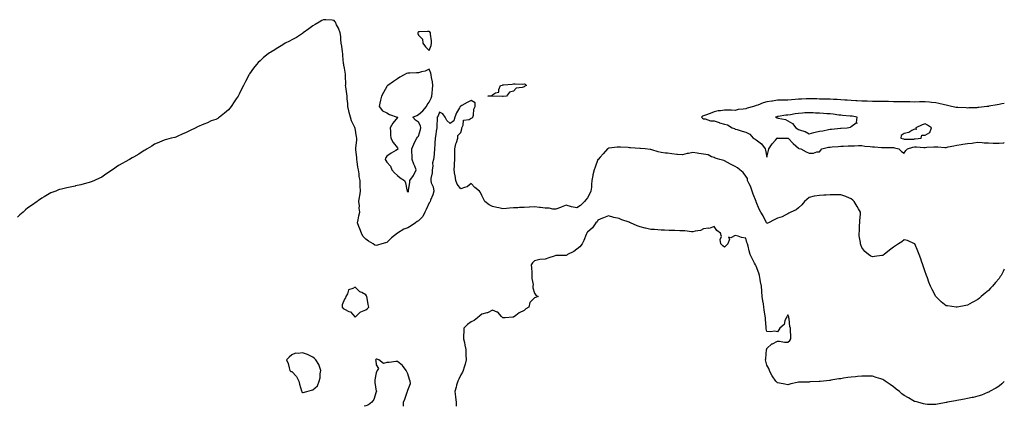
# Model space of a CAD drawing. Units: inches. Extents: x 920963 to 923603, y 7237178 to 7239818.
# Drawn here: x 922670 to 923603, y 7237178 to 7237544 of the extents above; entities that cross this region are included whole.
import ezdxf

# ---------------------------------------------------------------- set-up
doc = ezdxf.new("R2010")
doc.units = ezdxf.units.IN
doc.header["$MEASUREMENT"] = 0
doc.layers.add('Contour_92097237', color=7, linetype='Continuous', true_color=0x26af9a)

msp = doc.modelspace()

# ---------------------------------------------------------------- linework, layer by layer
at = {"layer": 'Contour_92097237'}
for points in [[(923603, 7237308.05, 3265), (923602.63, 7237307.34, 3265), (923601.79, 7237305.66, 3265), (923599.9, 7237301.92, 3265), (923599.14, 7237300.83, 3265), (923598.05, 7237299.21, 3265), (923594.55, 7237295.42, 3265), (923591.79, 7237291.92, 3265), (923589.98, 7237289.99, 3265), (923588.05, 7237287.67, 3265), (923584.73, 7237285.24, 3265), (923581.05, 7237281.92, 3265), (923579.41, 7237280.56, 3265), (923578.05, 7237279.22, 3265), (923573.17, 7237276.8, 3265), (923572.55, 7237276.42, 3265), (923568.05, 7237273.79, 3265), (923566.4, 7237273.57, 3265), (923558.36, 7237271.92, 3265), (923558.1, 7237271.87, 3265), (923558.05, 7237271.85, 3265), (923557.99, 7237271.86, 3265), (923557.54, 7237271.92, 3265), (923549.18, 7237273.05, 3265), (923548.05, 7237273.28, 3265), (923543.19, 7237277.07, 3265), (923538.13, 7237281.92, 3265), (923538.09, 7237281.96, 3265), (923538.05, 7237282.01, 3265), (923534.66, 7237288.52, 3265), (923533.22, 7237291.92, 3265), (923531.65, 7237295.52, 3265), (923530.16, 7237299.81, 3265), (923529.35, 7237301.92, 3265), (923528.98, 7237302.85, 3265), (923528.05, 7237305.46, 3265), (923526.34, 7237310.21, 3265), (923525.78, 7237311.92, 3265), (923524.59, 7237315.39, 3265), (923523.8, 7237317.67, 3265), (923522.3, 7237321.92, 3265), (923521.15, 7237325.02, 3265), (923518.12, 7237331.85, 3265), (923518.09, 7237331.92, 3265), (923518.08, 7237331.95, 3265), (923518.05, 7237332.03, 3265), (923517.89, 7237332.08, 3265), (923511.15, 7237335.02, 3265), (923508.05, 7237335.62, 3265), (923506.08, 7237333.89, 3265), (923502.92, 7237331.92, 3265), (923499.98, 7237330, 3265), (923498.05, 7237328.9, 3265), (923494.14, 7237325.83, 3265), (923489.17, 7237321.92, 3265), (923488.58, 7237321.38, 3265), (923488.05, 7237320.96, 3265), (923486.93, 7237320.8, 3265), (923480.14, 7237319.82, 3265), (923478.05, 7237319.53, 3265), (923476.47, 7237320.35, 3265), (923474.27, 7237321.92, 3265), (923470.83, 7237324.69, 3265), (923468.05, 7237328.53, 3265), (923466.98, 7237330.85, 3265), (923466.77, 7237331.92, 3265), (923466.78, 7237333.19, 3265), (923465.58, 7237339.45, 3265), (923465.6, 7237341.92, 3265), (923465.98, 7237343.99, 3265), (923465.71, 7237349.58, 3265), (923465.99, 7237351.92, 3265), (923466.11, 7237353.86, 3265), (923466.64, 7237360.5, 3265), (923466.73, 7237361.92, 3265), (923464.81, 7237365.16, 3265), (923463.5, 7237367.37, 3265), (923460.83, 7237371.92, 3265), (923459.46, 7237373.33, 3265), (923458.05, 7237374.49, 3265), (923453.42, 7237376.55, 3265), (923452.93, 7237376.8, 3265), (923448.05, 7237378.47, 3265), (923444.44, 7237378.31, 3265), (923441.52, 7237378.45, 3265), (923438.05, 7237378.27, 3265), (923434.11, 7237377.98, 3265), (923431.89, 7237378.08, 3265), (923428.05, 7237377.73, 3265), (923423.13, 7237377, 3265), (923422.97, 7237377, 3265), (923418.05, 7237375.84, 3265), (923416.03, 7237373.94, 3265), (923413.63, 7237371.92, 3265), (923411.24, 7237368.73, 3265), (923408.05, 7237366.02, 3265), (923405.72, 7237364.24, 3265), (923400.81, 7237361.92, 3265), (923399.01, 7237360.95, 3265), (923398.05, 7237360.4, 3265), (923395.32, 7237359.19, 3265), (923392.43, 7237357.54, 3265), (923388.05, 7237356.33, 3265), (923385.14, 7237354.83, 3265), (923379.49, 7237351.92, 3265), (923378.55, 7237351.42, 3265), (923378.05, 7237351.31, 3265), (923377.83, 7237351.7, 3265), (923377.73, 7237351.92, 3265), (923377.37, 7237352.6, 3265), (923374.56, 7237358.43, 3265), (923372.33, 7237361.92, 3265), (923370.9, 7237364.76, 3265), (923368.05, 7237371.83, 3265), (923368.01, 7237371.92, 3265), (923367.98, 7237372, 3265), (923365.15, 7237379.03, 3265), (923364.06, 7237381.92, 3265), (923362.55, 7237386.42, 3265), (923361.33, 7237388.64, 3265), (923359.82, 7237391.92, 3265), (923359.87, 7237393.74, 3265), (923358.05, 7237396.15, 3265), (923355.72, 7237399.59, 3265), (923352.62, 7237401.92, 3265), (923350.15, 7237404.02, 3265), (923348.05, 7237405.18, 3265), (923343.62, 7237407.5, 3265), (923340.89, 7237409.08, 3265), (923338.05, 7237410.69, 3265), (923337.16, 7237411.03, 3265), (923333.41, 7237411.92, 3265), (923329.18, 7237413.05, 3265), (923328.05, 7237413.67, 3265), (923325.49, 7237414.48, 3265), (923322.47, 7237416.34, 3265), (923318.05, 7237416.89, 3265), (923313.62, 7237417.5, 3265), (923312.09, 7237417.88, 3265), (923308.05, 7237418.56, 3265), (923303.77, 7237417.64, 3265), (923302.53, 7237417.44, 3265), (923298.05, 7237416.33, 3265), (923293.26, 7237416.71, 3265), (923292.78, 7237416.65, 3265), (923288.05, 7237417.26, 3265), (923284.04, 7237417.91, 3265), (923282.09, 7237417.88, 3265), (923278.05, 7237418.36, 3265), (923275.18, 7237419.05, 3265), (923268.99, 7237420.97, 3265), (923268.05, 7237421.23, 3265), (923267.37, 7237421.24, 3265), (923262.75, 7237421.92, 3265), (923258.37, 7237422.24, 3265), (923258.05, 7237422.3, 3265), (923257.6, 7237422.37, 3265), (923249.01, 7237422.88, 3265), (923248.05, 7237423.04, 3265), (923246.79, 7237423.18, 3265), (923239.54, 7237423.41, 3265), (923238.05, 7237423.6, 3265), (923236.38, 7237423.6, 3265), (923228.62, 7237422.49, 3265), (923228.05, 7237422.49, 3265), (923227.69, 7237422.28, 3265), (923226.98, 7237421.92, 3265), (923222.91, 7237417.06, 3265), (923220.13, 7237414, 3265), (923218.25, 7237411.92, 3265), (923218.13, 7237411.84, 3265), (923218.05, 7237411.8, 3265), (923215.36, 7237404.61, 3265), (923214.57, 7237401.92, 3265), (923213.34, 7237397.2, 3265), (923213.16, 7237396.81, 3265), (923212.41, 7237391.92, 3265), (923211.96, 7237388.01, 3265), (923211.85, 7237385.72, 3265), (923211.46, 7237381.92, 3265), (923210.38, 7237379.59, 3265), (923208.05, 7237375.48, 3265), (923206.47, 7237373.5, 3265), (923205.2, 7237371.92, 3265), (923201.67, 7237368.3, 3265), (923198.05, 7237366.17, 3265), (923193.05, 7237366.92, 3265), (923188.05, 7237368.48, 3265), (923183.28, 7237366.7, 3265), (923182.51, 7237366.38, 3265), (923178.05, 7237364.65, 3265), (923175.21, 7237364.76, 3265), (923171.76, 7237365.62, 3265), (923168.05, 7237365.72, 3265), (923163.64, 7237366.33, 3265), (923162.57, 7237366.43, 3265), (923158.05, 7237367.13, 3265), (923153.26, 7237366.71, 3265), (923152.83, 7237366.71, 3265), (923148.05, 7237366.32, 3265), (923143.62, 7237366.35, 3265), (923142.29, 7237366.16, 3265), (923138.05, 7237366.19, 3265), (923134.19, 7237365.78, 3265), (923131.55, 7237365.42, 3265), (923128.05, 7237365.02, 3265), (923124.08, 7237365.89, 3265), (923122.36, 7237366.23, 3265), (923118.05, 7237367.24, 3265), (923114.86, 7237368.73, 3265), (923110.82, 7237371.92, 3265), (923109.94, 7237373.81, 3265), (923108.05, 7237377.81, 3265), (923106.69, 7237380.56, 3265), (923105.91, 7237381.92, 3265), (923101.49, 7237385.36, 3265), (923098.05, 7237389.03, 3265), (923094.19, 7237385.78, 3265), (923091.55, 7237385.42, 3265), (923088.05, 7237384.1, 3265), (923084.57, 7237388.44, 3265), (923083.53, 7237391.92, 3265), (923082.66, 7237396.53, 3265), (923082.62, 7237397.35, 3265), (923081.94, 7237401.92, 3265), (923082.13, 7237406, 3265), (923082.18, 7237407.79, 3265), (923082.38, 7237411.92, 3265), (923082.44, 7237416.3, 3265), (923082.37, 7237417.6, 3265), (923082.43, 7237421.92, 3265), (923083.4, 7237426.58, 3265), (923084.08, 7237427.95, 3265), (923085.42, 7237431.92, 3265), (923085.27, 7237434.69, 3265), (923088.05, 7237437.48, 3265), (923089.22, 7237440.76, 3265), (923089.18, 7237441.92, 3265), (923090.37, 7237444.23, 3265), (923090.79, 7237449.19, 3265), (923095.97, 7237449.84, 3265), (923098.05, 7237450.97, 3265), (923098.81, 7237451.16, 3265), (923099.51, 7237451.92, 3265), (923100.04, 7237453.9, 3265), (923100.58, 7237459.38, 3265), (923101.65, 7237461.92, 3265), (923101.66, 7237465.53, 3265), (923098.05, 7237467.87, 3265), (923094.11, 7237465.86, 3265), (923088.99, 7237462.86, 3265), (923088.05, 7237462.33, 3265), (923087.79, 7237462.18, 3265), (923087.58, 7237461.92, 3265), (923087.01, 7237460.88, 3265), (923083.95, 7237456.02, 3265), (923082.42, 7237451.92, 3265), (923081.43, 7237448.54, 3265), (923078.05, 7237446.02, 3265), (923074.8, 7237448.67, 3265), (923073.24, 7237451.92, 3265), (923071.18, 7237455.05, 3265), (923068.05, 7237456.74, 3265), (923066.84, 7237453.13, 3265), (923065.71, 7237451.92, 3265), (923065.74, 7237449.61, 3265), (923065.43, 7237444.54, 3265), (923065.46, 7237441.92, 3265), (923064.9, 7237438.77, 3265), (923064.43, 7237435.54, 3265), (923063.72, 7237431.92, 3265), (923063.47, 7237427.35, 3265), (923063.67, 7237426.3, 3265), (923063.28, 7237421.92, 3265), (923062.9, 7237417.07, 3265), (923062.82, 7237416.69, 3265), (923062.32, 7237411.92, 3265), (923061.4, 7237408.57, 3265), (923061.57, 7237405.45, 3265), (923061, 7237401.92, 3265), (923060.92, 7237399.06, 3265), (923059.81, 7237393.68, 3265), (923059.73, 7237391.92, 3265), (923060.22, 7237389.74, 3265), (923062.09, 7237385.96, 3265), (923062.54, 7237381.92, 3265), (923061.67, 7237378.3, 3265), (923059.51, 7237373.38, 3265), (923059.02, 7237371.92, 3265), (923058.66, 7237371.31, 3265), (923058.05, 7237370.81, 3265), (923055.45, 7237364.52, 3265), (923054.21, 7237361.92, 3265), (923052.24, 7237357.73, 3265), (923048.05, 7237353.66, 3265), (923046.72, 7237353.25, 3265), (923045.23, 7237351.92, 3265), (923041.05, 7237348.92, 3265), (923038.05, 7237347.02, 3265), (923034.02, 7237345.95, 3265), (923028.07, 7237341.94, 3265), (923028.04, 7237341.92, 3265), (923022.39, 7237337.57, 3265), (923018.05, 7237333.29, 3265), (923016.94, 7237333.03, 3265), (923013.46, 7237331.92, 3265), (923009.28, 7237330.69, 3265), (923008.05, 7237330.25, 3265), (923006.76, 7237330.63, 3265), (923005.04, 7237331.92, 3265), (923000.74, 7237334.61, 3265), (922998.05, 7237336.3, 3265), (922995.3, 7237339.17, 3265), (922994, 7237341.92, 3265), (922992.4, 7237346.27, 3265), (922991.55, 7237348.41, 3265), (922990.2, 7237351.92, 3265), (922990.81, 7237354.68, 3265), (922991.63, 7237358.35, 3265), (922992.43, 7237361.92, 3265), (922991.81, 7237365.68, 3265), (922992.07, 7237367.9, 3265), (922991.67, 7237371.92, 3265), (922992.23, 7237376.1, 3265), (922992.45, 7237377.53, 3265), (922993, 7237381.92, 3265), (922992.9, 7237386.77, 3265), (922992.9, 7237387.08, 3265), (922992.79, 7237391.92, 3265), (922991.99, 7237395.86, 3265), (922991.74, 7237398.23, 3265), (922991.1, 7237401.92, 3265), (922990.63, 7237404.5, 3265), (922989.89, 7237410.08, 3265), (922989.57, 7237411.92, 3265), (922989.5, 7237413.37, 3265), (922988.81, 7237421.16, 3265), (922988.77, 7237421.92, 3265), (922988.83, 7237422.7, 3265), (922989.57, 7237430.4, 3265), (922989.68, 7237431.92, 3265), (922989.47, 7237433.34, 3265), (922988.05, 7237441.37, 3265), (922987.89, 7237441.76, 3265), (922987.84, 7237441.92, 3265), (922987.7, 7237442.27, 3265), (922984.61, 7237448.48, 3265), (922983.56, 7237451.92, 3265), (922982.37, 7237456.24, 3265), (922982.04, 7237457.93, 3265), (922981.08, 7237461.92, 3265), (922981.07, 7237464.94, 3265), (922980.52, 7237469.46, 3265), (922980.51, 7237471.92, 3265), (922980.28, 7237474.15, 3265), (922979.15, 7237480.83, 3265), (922979.02, 7237481.92, 3265), (922979.13, 7237483, 3265), (922978.87, 7237491.11, 3265), (922978.97, 7237491.92, 3265), (922978.84, 7237492.71, 3265), (922978.05, 7237498.38, 3265), (922977.43, 7237501.3, 3265), (922977.29, 7237501.92, 3265), (922977.17, 7237502.8, 3265), (922976.54, 7237510.41, 3265), (922976.3, 7237511.92, 3265), (922975.98, 7237513.99, 3265), (922975.37, 7237519.23, 3265), (922974.91, 7237521.92, 3265), (922974.43, 7237525.54, 3265), (922974.4, 7237528.28, 3265), (922973.8, 7237531.92, 3265), (922972.28, 7237536.15, 3265), (922970.51, 7237539.47, 3265), (922969.35, 7237541.92, 3265), (922968.84, 7237542.71, 3265), (922968.05, 7237543.64, 3265), (922966.27, 7237543.7, 3265), (922960.39, 7237544.25, 3265), (922958.05, 7237544.29, 3265), (922956.59, 7237543.38, 3265), (922953.95, 7237541.92, 3265), (922950.3, 7237539.67, 3265), (922948.05, 7237538.59, 3265), (922944.27, 7237535.7, 3265), (922938.87, 7237531.92, 3265), (922938.43, 7237531.54, 3265), (922938.05, 7237531.24, 3265), (922936.16, 7237530.03, 3265), (922932.39, 7237527.57, 3265), (922928.05, 7237525.08, 3265), (922925.89, 7237524.09, 3265), (922921.65, 7237521.92, 3265), (922919.47, 7237520.49, 3265), (922918.05, 7237519.56, 3265), (922913.33, 7237516.64, 3265), (922911.94, 7237515.81, 3265), (922908.05, 7237513.5, 3265), (922907.06, 7237512.91, 3265), (922905.66, 7237511.92, 3265), (922901.37, 7237508.6, 3265), (922898.05, 7237505.47, 3265), (922896.29, 7237503.68, 3265), (922894.74, 7237501.92, 3265), (922891.73, 7237498.25, 3265), (922888.05, 7237492.99, 3265), (922887.64, 7237492.33, 3265), (922887.41, 7237491.92, 3265), (922886.69, 7237490.55, 3265), (922884.14, 7237485.83, 3265), (922882.24, 7237481.92, 3265), (922880.82, 7237479.16, 3265), (922878.05, 7237473.65, 3265), (922877.45, 7237472.53, 3265), (922877.14, 7237471.92, 3265), (922875.45, 7237469.32, 3265), (922873.56, 7237466.4, 3265), (922870.66, 7237461.92, 3265), (922869.46, 7237460.5, 3265), (922868.05, 7237458.86, 3265), (922864.23, 7237455.74, 3265), (922859.65, 7237451.92, 3265), (922858.72, 7237451.25, 3265), (922858.05, 7237450.71, 3265), (922856, 7237449.87, 3265), (922851.66, 7237448.31, 3265), (922848.05, 7237446.51, 3265), (922844.65, 7237445.32, 3265), (922838.76, 7237442.63, 3265), (922838.05, 7237442.34, 3265), (922837.75, 7237442.22, 3265), (922837.16, 7237441.92, 3265), (922830.98, 7237438.99, 3265), (922828.05, 7237437.47, 3265), (922824.19, 7237435.79, 3265), (922820.16, 7237434.04, 3265), (922818.05, 7237433.08, 3265), (922817.16, 7237432.81, 3265), (922813.65, 7237431.92, 3265), (922809.22, 7237430.76, 3265), (922808.05, 7237430.46, 3265), (922805.55, 7237429.42, 3265), (922802.06, 7237427.91, 3265), (922798.05, 7237426.28, 3265), (922795.4, 7237424.57, 3265), (922791.17, 7237421.92, 3265), (922789.23, 7237420.75, 3265), (922788.05, 7237420.21, 3265), (922783.05, 7237416.92, 3265), (922778.05, 7237414.01, 3265), (922776.7, 7237413.27, 3265), (922774.4, 7237411.92, 3265), (922770.33, 7237409.63, 3265), (922768.05, 7237408.36, 3265), (922763.96, 7237406, 3265), (922758.05, 7237401.92, 3265), (922751.96, 7237398.01, 3265), (922748.05, 7237395.22, 3265), (922745.79, 7237394.18, 3265), (922741.07, 7237391.92, 3265), (922738.98, 7237390.99, 3265), (922738.05, 7237390.53, 3265), (922736.15, 7237390.02, 3265), (922731.29, 7237388.68, 3265), (922728.05, 7237387.75, 3265), (922723.2, 7237386.77, 3265), (922722.83, 7237386.7, 3265), (922718.05, 7237385.73, 3265), (922714.89, 7237385.08, 3265), (922709.85, 7237383.72, 3265), (922708.05, 7237383.27, 3265), (922707.02, 7237382.95, 3265), (922704.55, 7237381.92, 3265), (922699.81, 7237380.16, 3265), (922698.05, 7237379.29, 3265), (922693.43, 7237376.54, 3265), (922691.17, 7237375.05, 3265), (922688.05, 7237373.04, 3265), (922687.45, 7237372.52, 3265), (922686.77, 7237371.92, 3265), (922681.59, 7237368.38, 3265), (922678.05, 7237365.9, 3265), (922675.93, 7237364.04, 3265), (922673.46, 7237361.92, 3265), (922670.53, 7237359.44, 3265), (922668.05, 7237357.35, 3265)], [(923603, 7237464.87, 3266), (923600.55, 7237464.42, 3266), (923598.05, 7237463.96, 3266), (923596.19, 7237463.78, 3266), (923588.36, 7237462.23, 3266), (923588.05, 7237462.19, 3266), (923587.8, 7237462.17, 3266), (923586.48, 7237461.92, 3266), (923578.88, 7237461.1, 3266), (923578.05, 7237460.98, 3266), (923577.02, 7237460.89, 3266), (923569.3, 7237460.67, 3266), (923568.05, 7237460.54, 3266), (923566.8, 7237460.67, 3266), (923558.97, 7237461, 3266), (923558.05, 7237461.08, 3266), (923557.35, 7237461.22, 3266), (923552.95, 7237461.92, 3266), (923549.18, 7237463.05, 3266), (923548.05, 7237463.26, 3266), (923546.41, 7237463.56, 3266), (923541.04, 7237464.91, 3266), (923538.05, 7237465.38, 3266), (923534.16, 7237465.81, 3266), (923532.24, 7237466.11, 3266), (923528.05, 7237466.53, 3266), (923523.53, 7237466.44, 3266), (923522.53, 7237466.4, 3266), (923518.05, 7237466.31, 3266), (923513.54, 7237466.43, 3266), (923512.61, 7237466.48, 3266), (923508.05, 7237466.59, 3266), (923503.41, 7237466.56, 3266), (923502.62, 7237466.49, 3266), (923498.05, 7237466.44, 3266), (923493.29, 7237466.68, 3266), (923492.87, 7237466.74, 3266), (923488.05, 7237466.92, 3266), (923483.1, 7237466.87, 3266), (923482.99, 7237466.86, 3266), (923478.05, 7237466.79, 3266), (923473.14, 7237467.02, 3266), (923472.96, 7237467.02, 3266), (923468.05, 7237467.22, 3266), (923463.68, 7237467.55, 3266), (923462.4, 7237467.57, 3266), (923458.05, 7237467.87, 3266), (923454.27, 7237468.14, 3266), (923451.78, 7237468.19, 3266), (923448.05, 7237468.44, 3266), (923444.76, 7237468.64, 3266), (923441.14, 7237468.83, 3266), (923438.05, 7237469.02, 3266), (923435.14, 7237469.01, 3266), (923430.95, 7237469.03, 3266), (923428.05, 7237469.01, 3266), (923425.3, 7237469.17, 3266), (923420.8, 7237469.18, 3266), (923418.05, 7237469.31, 3266), (923415.32, 7237469.19, 3266), (923410.9, 7237469.07, 3266), (923408.05, 7237468.93, 3266), (923404.75, 7237468.62, 3266), (923401.48, 7237468.49, 3266), (923398.05, 7237468.13, 3266), (923394.19, 7237468.06, 3266), (923392.02, 7237467.95, 3266), (923388.05, 7237467.89, 3266), (923383.36, 7237467.22, 3266), (923382.78, 7237467.18, 3266), (923378.05, 7237466.4, 3266), (923374.46, 7237465.51, 3266), (923369.54, 7237463.41, 3266), (923368.05, 7237462.92, 3266), (923367.27, 7237462.7, 3266), (923365.33, 7237461.92, 3266), (923359.5, 7237460.47, 3266), (923358.05, 7237459.86, 3266), (923355.51, 7237459.38, 3266), (923350.83, 7237459.14, 3266), (923348.05, 7237458.39, 3266), (923344.6, 7237458.47, 3266), (923341.38, 7237458.59, 3266), (923338.05, 7237458.67, 3266), (923334.09, 7237457.96, 3266), (923332, 7237457.97, 3266), (923328.05, 7237456.87, 3266), (923324.4, 7237455.57, 3266), (923320.04, 7237453.91, 3266), (923318.05, 7237453.17, 3266), (923317.22, 7237452.75, 3266), (923316.16, 7237451.92, 3266), (923317.19, 7237451.05, 3266), (923318.05, 7237450.45, 3266), (923319.71, 7237450.25, 3266), (923324.69, 7237448.56, 3266), (923328.05, 7237448.34, 3266), (923332.91, 7237446.78, 3266), (923333.26, 7237446.71, 3266), (923338.05, 7237445.41, 3266), (923340.87, 7237444.74, 3266), (923345.24, 7237441.92, 3266), (923347.34, 7237441.22, 3266), (923348.05, 7237440.68, 3266), (923349.78, 7237440.19, 3266), (923354.79, 7237438.66, 3266), (923358.05, 7237437.78, 3266), (923362.03, 7237435.9, 3266), (923365.04, 7237431.92, 3266), (923367.12, 7237430.98, 3266), (923368.05, 7237430.59, 3266), (923372.88, 7237426.75, 3266), (923376.32, 7237421.92, 3266), (923376.78, 7237420.64, 3266), (923378.05, 7237413.9, 3266), (923379.72, 7237420.25, 3266), (923379.99, 7237421.92, 3266), (923383.19, 7237426.78, 3266), (923386.17, 7237430.05, 3266), (923387.86, 7237431.92, 3266), (923387.87, 7237432.11, 3266), (923388.05, 7237432.21, 3266), (923388.23, 7237432.1, 3266), (923397.8, 7237432.17, 3266), (923398.05, 7237432.1, 3266), (923398.16, 7237432.03, 3266), (923398.32, 7237431.92, 3266), (923403.08, 7237426.96, 3266), (923408.05, 7237422.62, 3266), (923408.48, 7237422.35, 3266), (923410.19, 7237421.92, 3266), (923415.35, 7237419.22, 3266), (923418.05, 7237417.94, 3266), (923422.14, 7237417.84, 3266), (923425.36, 7237419.23, 3266), (923428.05, 7237419.03, 3266), (923429.25, 7237420.72, 3266), (923430.2, 7237421.92, 3266), (923436.59, 7237423.38, 3266), (923438.05, 7237423.6, 3266), (923439.93, 7237423.8, 3266), (923445.76, 7237424.21, 3266), (923448.05, 7237424.47, 3266), (923450.63, 7237424.5, 3266), (923455.2, 7237424.77, 3266), (923458.05, 7237424.8, 3266), (923460.98, 7237424.85, 3266), (923464.96, 7237425.01, 3266), (923468.05, 7237425.06, 3266), (923470.72, 7237424.59, 3266), (923475.78, 7237424.2, 3266), (923478.05, 7237423.85, 3266), (923479.94, 7237423.81, 3266), (923486.65, 7237423.32, 3266), (923488.05, 7237423.29, 3266), (923489.27, 7237423.14, 3266), (923496.7, 7237423.28, 3266), (923498.05, 7237423.15, 3266), (923499.03, 7237422.91, 3266), (923503.22, 7237421.92, 3266), (923505.6, 7237419.47, 3266), (923508.05, 7237417.96, 3266)], [(923508.05, 7237417.96, 3266), (923509.76, 7237420.21, 3266), (923511.15, 7237421.92, 3266), (923516.43, 7237423.53, 3266), (923518.05, 7237423.75, 3266), (923519.91, 7237423.78, 3266), (923526.68, 7237423.29, 3266), (923528.05, 7237423.32, 3266), (923529.5, 7237423.37, 3266), (923536.1, 7237423.87, 3266), (923538.05, 7237423.94, 3266), (923540.12, 7237423.99, 3266), (923546.66, 7237423.32, 3266), (923548.05, 7237423.36, 3266), (923549.89, 7237423.76, 3266), (923555.15, 7237424.82, 3266), (923558.05, 7237425.46, 3266), (923562.22, 7237426.09, 3266), (923563.68, 7237426.29, 3266), (923568.05, 7237426.96, 3266), (923572.62, 7237427.36, 3266), (923573.79, 7237427.65, 3266), (923578.05, 7237428.16, 3266), (923582.01, 7237427.96, 3266), (923583.88, 7237427.74, 3266), (923588.05, 7237427.56, 3266), (923592.6, 7237427.37, 3266), (923593.59, 7237427.46, 3266), (923598.05, 7237427.21, 3266), (923602.5, 7237427.47, 3266), (923603, 7237428.19, 3266)], [(923603, 7237201.65, 3264), (923600.68, 7237199.29, 3264), (923598.05, 7237197.21, 3264), (923594.92, 7237195.05, 3264), (923589, 7237191.92, 3264), (923588.42, 7237191.55, 3264), (923588.05, 7237191.37, 3264), (923587.19, 7237191.06, 3264), (923581.3, 7237188.67, 3264), (923578.05, 7237187.63, 3264), (923573.47, 7237186.5, 3264), (923572.42, 7237186.3, 3264), (923568.05, 7237185.29, 3264), (923565.24, 7237184.73, 3264), (923559.98, 7237183.85, 3264), (923558.05, 7237183.49, 3264), (923556.72, 7237183.25, 3264), (923549.1, 7237181.92, 3264), (923548.24, 7237181.73, 3264), (923548.05, 7237181.71, 3264), (923547.79, 7237181.66, 3264), (923539.83, 7237180.14, 3264), (923538.05, 7237179.84, 3264), (923536, 7237179.87, 3264), (923530.12, 7237179.85, 3264), (923528.05, 7237179.88, 3264), (923526.49, 7237180.36, 3264), (923520.95, 7237181.92, 3264), (923518.63, 7237182.51, 3264), (923518.05, 7237182.64, 3264), (923516.4, 7237183.57, 3264), (923512.11, 7237185.98, 3264), (923508.05, 7237188.26, 3264), (923506, 7237189.87, 3264), (923503.59, 7237191.92, 3264), (923500.51, 7237194.38, 3264), (923498.05, 7237196.47, 3264), (923494.84, 7237198.71, 3264), (923490.2, 7237201.92, 3264), (923488.89, 7237202.76, 3264), (923488.05, 7237203.25, 3264), (923486.09, 7237203.88, 3264), (923481.58, 7237205.45, 3264), (923478.05, 7237206.53, 3264), (923473.44, 7237206.54, 3264), (923472.68, 7237206.55, 3264), (923468.05, 7237206.56, 3264), (923463.79, 7237206.18, 3264), (923462.19, 7237206.05, 3264), (923458.05, 7237205.67, 3264), (923454.79, 7237205.17, 3264), (923450.72, 7237204.59, 3264), (923448.05, 7237204.19, 3264), (923446.09, 7237203.88, 3264), (923438.78, 7237202.65, 3264), (923438.05, 7237202.54, 3264), (923437.47, 7237202.51, 3264), (923431.84, 7237201.92, 3264), (923428.45, 7237201.52, 3264), (923428.05, 7237201.46, 3264), (923427.55, 7237201.42, 3264), (923418.86, 7237201.11, 3264), (923418.05, 7237201.03, 3264), (923417.1, 7237200.97, 3264), (923408.96, 7237201.01, 3264), (923408.05, 7237200.93, 3264), (923406.73, 7237200.59, 3264), (923400.8, 7237199.18, 3264), (923398.05, 7237198.42, 3264), (923394.98, 7237198.85, 3264), (923390.02, 7237199.95, 3264), (923388.05, 7237200.26, 3264), (923387.22, 7237201.09, 3264), (923386.5, 7237201.92, 3264), (923382.98, 7237206.85, 3264), (923382.89, 7237207.08, 3264), (923380.58, 7237211.92, 3264), (923379.81, 7237213.68, 3264), (923378.05, 7237217.07, 3264), (923377.01, 7237220.88, 3264), (923376.91, 7237221.92, 3264), (923377.02, 7237222.96, 3264), (923377.84, 7237231.71, 3264), (923377.86, 7237231.92, 3264), (923377.89, 7237232.08, 3264), (923378.05, 7237232.9, 3264), (923382.88, 7237237.09, 3264), (923383.42, 7237237.28, 3264), (923388.05, 7237239.62, 3264), (923390.12, 7237239.86, 3264), (923394.86, 7237238.74, 3264), (923398.05, 7237238.92, 3264), (923399.75, 7237240.22, 3264), (923400.75, 7237241.92, 3264), (923400.78, 7237244.65, 3264), (923400.31, 7237249.66, 3264), (923400.34, 7237251.92, 3264), (923399.87, 7237253.74, 3264), (923399.17, 7237260.8, 3264), (923398.94, 7237261.92, 3264), (923398.84, 7237262.7, 3264), (923398.05, 7237264.54, 3264), (923397.11, 7237262.86, 3264), (923396.46, 7237261.92, 3264), (923395.15, 7237259.03, 3264), (923394.4, 7237255.57, 3264), (923390.27, 7237251.92, 3264), (923389.51, 7237250.46, 3264), (923388.05, 7237248.65, 3264), (923385.48, 7237249.35, 3264), (923381.44, 7237248.52, 3264), (923378.05, 7237248.95, 3264), (923377.49, 7237251.36, 3264), (923377.42, 7237251.92, 3264), (923377.43, 7237252.54, 3264), (923376.63, 7237260.5, 3264), (923376.65, 7237261.92, 3264), (923376.44, 7237263.52, 3264), (923375.63, 7237269.51, 3264), (923375.32, 7237271.92, 3264), (923374.82, 7237275.14, 3264), (923374.2, 7237278.07, 3264), (923373.68, 7237281.92, 3264), (923373.35, 7237286.63, 3264), (923373.35, 7237287.21, 3264), (923372.96, 7237291.92, 3264), (923372.1, 7237295.97, 3264), (923371.78, 7237298.19, 3264), (923371.08, 7237301.92, 3264), (923370.36, 7237304.23, 3264), (923368.05, 7237310.67, 3264), (923367.52, 7237311.38, 3264), (923367.22, 7237311.92, 3264), (923366.43, 7237313.53, 3264), (923364.16, 7237318.03, 3264), (923362.38, 7237321.92, 3264), (923361.34, 7237325.2, 3264), (923360.37, 7237329.6, 3264), (923359.73, 7237331.92, 3264), (923359.2, 7237333.07, 3264), (923358.05, 7237337.27, 3264), (923354.14, 7237338.01, 3264), (923350.87, 7237339.1, 3264), (923348.05, 7237339.75, 3264), (923343.8, 7237337.66, 3264), (923341.66, 7237338.31, 3264), (923342.53, 7237336.4, 3264), (923340.99, 7237331.92, 3264), (923339.67, 7237330.3, 3264), (923338.05, 7237328.9, 3264), (923336.24, 7237330.11, 3264), (923334.34, 7237331.92, 3264), (923333.91, 7237336.05, 3264), (923335.1, 7237338.96, 3264), (923334.23, 7237341.92, 3264), (923330.61, 7237344.48, 3264), (923328.05, 7237348.48, 3264), (923323.48, 7237346.48, 3264), (923322.85, 7237346.72, 3264), (923318.05, 7237346.17, 3264), (923315.25, 7237344.71, 3264), (923310.05, 7237343.92, 3264), (923308.05, 7237343.28, 3264), (923306.67, 7237343.3, 3264), (923300.47, 7237344.33, 3264), (923298.05, 7237344.36, 3264), (923295.67, 7237344.3, 3264), (923290.8, 7237344.67, 3264), (923288.05, 7237344.62, 3264), (923285.4, 7237344.58, 3264), (923281.07, 7237344.94, 3264), (923278.05, 7237344.9, 3264), (923274.89, 7237345.07, 3264), (923271.54, 7237345.42, 3264), (923268.05, 7237345.59, 3264), (923263.25, 7237346.72, 3264), (923262.91, 7237346.78, 3264), (923258.05, 7237348.07, 3264), (923255.14, 7237349.01, 3264), (923249.03, 7237351.92, 3264), (923248.29, 7237352.16, 3264), (923248.05, 7237352.26, 3264), (923247.51, 7237352.46, 3264), (923240.77, 7237354.64, 3264), (923238.05, 7237355.81, 3264), (923233.09, 7237356.96, 3264), (923232.96, 7237357.02, 3264), (923228.05, 7237358.46, 3264), (923223.38, 7237356.6, 3264), (923222.3, 7237356.17, 3264), (923218.05, 7237354.48, 3264), (923217.29, 7237352.68, 3264), (923216.13, 7237351.92, 3264), (923212.87, 7237347.1, 3264), (923208.05, 7237343.14, 3264), (923207.65, 7237342.32, 3264), (923207.4, 7237341.92, 3264), (923206.91, 7237340.79, 3264), (923204.81, 7237335.16, 3264), (923203.16, 7237331.92, 3264), (923200.9, 7237329.08, 3264), (923198.05, 7237326.74, 3264), (923195.34, 7237324.63, 3264), (923189.3, 7237321.92, 3264), (923188.72, 7237321.25, 3264), (923188.05, 7237320.81, 3264), (923186.91, 7237320.78, 3264), (923179.04, 7237320.93, 3264), (923178.05, 7237320.91, 3264), (923176.49, 7237320.36, 3264), (923171.43, 7237318.53, 3264), (923168.05, 7237317.37, 3264), (923163.08, 7237316.95, 3264), (923162.99, 7237316.98, 3264), (923158.05, 7237315.94, 3264), (923156.12, 7237313.84, 3264), (923154.9, 7237311.92, 3264), (923155.18, 7237309.05, 3264), (923155.31, 7237304.66, 3264), (923155.57, 7237301.92, 3264), (923155.34, 7237299.21, 3264), (923156.73, 7237293.25, 3264), (923156.49, 7237291.92, 3264), (923156.23, 7237290.09, 3264), (923158.05, 7237285.33, 3264), (923159.3, 7237283.17, 3264), (923161.53, 7237281.92, 3264), (923158.98, 7237280.99, 3264), (923158.05, 7237280.89, 3264), (923153.53, 7237276.43, 3264), (923152.73, 7237271.92, 3264), (923149.75, 7237270.22, 3264), (923148.05, 7237268.89, 3264), (923143.47, 7237266.5, 3264), (923140.29, 7237264.16, 3264), (923138.05, 7237262.6, 3264), (923137.38, 7237262.59, 3264), (923130.27, 7237261.92, 3264), (923128.13, 7237261.84, 3264), (923128.05, 7237261.83, 3264), (923128, 7237261.86, 3264), (923127.94, 7237261.92, 3264), (923126.8, 7237263.17, 3264), (923123.37, 7237267.24, 3264), (923122.64, 7237267.33, 3264), (923118.05, 7237269.21, 3264), (923113.28, 7237266.69, 3264), (923112.76, 7237266.63, 3264), (923108.05, 7237265.22, 3264), (923106.3, 7237263.67, 3264), (923103.97, 7237261.92, 3264), (923100.79, 7237259.18, 3264), (923098.05, 7237257.93, 3264), (923094.34, 7237255.63, 3264), (923090.9, 7237251.92, 3264), (923090.94, 7237249.03, 3264), (923090.78, 7237244.65, 3264), (923090.83, 7237241.92, 3264), (923091.53, 7237238.44, 3264), (923091.91, 7237235.78, 3264), (923092.82, 7237231.92, 3264), (923092.95, 7237227.02, 3264), (923092.96, 7237226.82, 3264), (923093.07, 7237221.92, 3264), (923092.19, 7237217.79, 3264), (923091.2, 7237215.06, 3264), (923090.33, 7237211.92, 3264), (923089.67, 7237210.3, 3264), (923088.05, 7237207.85, 3264), (923086.31, 7237203.66, 3264), (923085.18, 7237201.92, 3264), (923084.16, 7237198.03, 3264), (923083.69, 7237196.28, 3264), (923082.57, 7237191.92, 3264), (923083.15, 7237187.02, 3264), (923083.17, 7237186.8, 3264), (923083.71, 7237181.92, 3264), (923083.66, 7237178, 3264)], [(923033.93, 7237178, 3264), (923033.98, 7237181.92, 3264), (923035.16, 7237184.81, 3264), (923037.48, 7237191.34, 3264), (923037.7, 7237191.92, 3264), (923037.73, 7237192.24, 3264), (923038.05, 7237193.17, 3264), (923040.42, 7237199.55, 3264), (923040.08, 7237201.92, 3264), (923039.53, 7237203.4, 3264), (923038.05, 7237208.72, 3264), (923036.92, 7237210.79, 3264), (923036.39, 7237211.92, 3264), (923032.81, 7237216.69, 3264), (923028.05, 7237220.32, 3264), (923026.44, 7237220.31, 3264), (923020.41, 7237219.56, 3264), (923018.05, 7237219.54, 3264), (923014.78, 7237218.66, 3264), (923010.36, 7237221.92, 3264), (923008.69, 7237222.56, 3264), (923008.05, 7237222.77, 3264), (923007.5, 7237222.47, 3264), (923007.46, 7237221.92, 3264), (923007.57, 7237221.44, 3264), (923008.05, 7237217.35, 3264), (923010.06, 7237213.93, 3264), (923009.05, 7237211.92, 3264), (923008.71, 7237211.27, 3264), (923008.05, 7237209.72, 3264), (923006.73, 7237203.24, 3264), (923006.77, 7237201.92, 3264), (923006.74, 7237200.61, 3264), (923008.05, 7237192.34, 3264), (923008.15, 7237192.02, 3264), (923008.16, 7237191.92, 3264), (923008.14, 7237191.83, 3264), (923008.05, 7237191.6, 3264), (923005.66, 7237184.3, 3264), (923003.71, 7237181.92, 3264), (923000.61, 7237179.36, 3264), (922998.05, 7237178.36, 3264), (922996.54, 7237178, 3264)]]:
    msp.add_polyline3d(points, dxfattribs=at)
for points in [[(923058.05, 7237515.11, 3266), (923060.03, 7237519.94, 3266), (923060.53, 7237521.92, 3266), (923060.48, 7237524.34, 3266), (923059.46, 7237530.51, 3266), (923059.42, 7237531.92, 3266), (923058.86, 7237532.73, 3266), (923058.05, 7237533.24, 3266), (923056.73, 7237533.24, 3266), (923048.86, 7237532.73, 3266), (923048.05, 7237532.73, 3266), (923047.6, 7237532.38, 3266), (923047.37, 7237531.92, 3266), (923047.44, 7237531.31, 3266), (923048.05, 7237529.58, 3266), (923051.88, 7237525.75, 3266), (923052.28, 7237521.92, 3266), (923054.56, 7237518.43, 3266)], [(923038.05, 7237380.84, 3266), (923038.58, 7237381.38, 3266), (923038.68, 7237381.92, 3266), (923038.72, 7237382.59, 3266), (923039.7, 7237390.27, 3266), (923039.78, 7237391.92, 3266), (923043.25, 7237396.72, 3266), (923043.56, 7237397.43, 3266), (923045.87, 7237401.92, 3266), (923044.5, 7237405.47, 3266), (923043.63, 7237407.51, 3266), (923042.13, 7237411.92, 3266), (923042.16, 7237416.03, 3266), (923041.64, 7237418.33, 3266), (923041.68, 7237421.92, 3266), (923043.53, 7237426.43, 3266), (923044.72, 7237428.6, 3266), (923046.39, 7237431.92, 3266), (923046.96, 7237433, 3266), (923048.05, 7237434.09, 3266), (923049.86, 7237440.11, 3266), (923050.21, 7237441.92, 3266), (923049.81, 7237443.68, 3266), (923048.05, 7237447.13, 3266), (923045.18, 7237449.05, 3266), (923042.68, 7237451.92, 3266), (923046.33, 7237453.64, 3266), (923048.05, 7237454.33, 3266), (923052.07, 7237457.9, 3266), (923055.56, 7237461.92, 3266), (923056.36, 7237463.62, 3266), (923058.05, 7237466.09, 3266), (923060.02, 7237469.96, 3266), (923060.67, 7237471.92, 3266), (923060.95, 7237474.82, 3266), (923061.4, 7237478.56, 3266), (923061.7, 7237481.92, 3266), (923061.41, 7237485.28, 3266), (923060.31, 7237489.66, 3266), (923060.04, 7237491.92, 3266), (923059.82, 7237493.69, 3266), (923058.05, 7237497.38, 3266), (923054.38, 7237495.59, 3266), (923050.91, 7237494.78, 3266), (923048.05, 7237493.8, 3266), (923046.16, 7237493.8, 3266), (923039.75, 7237493.62, 3266), (923038.05, 7237493.64, 3266), (923036.8, 7237493.17, 3266), (923034.39, 7237491.92, 3266), (923030.28, 7237489.69, 3266), (923028.05, 7237488.28, 3266), (923024.3, 7237485.67, 3266), (923018.91, 7237481.92, 3266), (923018.47, 7237481.5, 3266), (923018.05, 7237480.88, 3266), (923014.77, 7237475.2, 3266), (923012.95, 7237471.92, 3266), (923011.96, 7237468.01, 3266), (923011.43, 7237465.31, 3266), (923010.65, 7237461.92, 3266), (923013.97, 7237457.84, 3266), (923018.05, 7237455.89, 3266), (923020.63, 7237454.5, 3266), (923027.88, 7237452.09, 3266), (923028.05, 7237452.02, 3266), (923028.12, 7237451.99, 3266), (923028.39, 7237451.92, 3266), (923028.21, 7237451.76, 3266), (923028.05, 7237451.57, 3266), (923023.71, 7237446.26, 3266), (923021.2, 7237441.92, 3266), (923021.51, 7237438.46, 3266), (923021.42, 7237435.29, 3266), (923021.79, 7237431.92, 3266), (923023.92, 7237427.79, 3266), (923028.05, 7237422.86, 3266), (923028.44, 7237422.31, 3266), (923028.74, 7237421.92, 3266), (923028.4, 7237421.58, 3266), (923028.05, 7237421.35, 3266), (923026.59, 7237420.46, 3266), (923022.15, 7237417.82, 3266), (923018.05, 7237415.03, 3266), (923016.76, 7237413.22, 3266), (923016.44, 7237411.92, 3266), (923016.99, 7237410.86, 3266), (923018.05, 7237409.16, 3266), (923021.53, 7237405.41, 3266), (923022.88, 7237401.92, 3266), (923025.32, 7237399.19, 3266), (923028.05, 7237396.71, 3266), (923030.62, 7237394.49, 3266), (923034.69, 7237391.92, 3266), (923035.77, 7237389.64, 3266), (923037.01, 7237382.96, 3266), (923037.35, 7237381.92, 3266), (923037.67, 7237381.55, 3266)], [(923128.05, 7237471.57, 3265), (923127.68, 7237471.55, 3265), (923118.24, 7237471.72, 3265), (923118.05, 7237471.71, 3265), (923117.82, 7237471.69, 3265), (923113.82, 7237471.92, 3265), (923117.55, 7237472.43, 3265), (923118.05, 7237473.02, 3265), (923121.02, 7237474.89, 3265), (923124.32, 7237475.65, 3265), (923124.19, 7237478.05, 3265), (923125.81, 7237481.92, 3265), (923127.61, 7237482.36, 3265), (923128.05, 7237482.48, 3265), (923128.74, 7237482.61, 3265), (923136.9, 7237483.06, 3265), (923138.05, 7237483.37, 3265), (923139.74, 7237483.62, 3265), (923146.78, 7237483.19, 3265), (923148.05, 7237483.49, 3265), (923149.21, 7237483.08, 3265), (923150.45, 7237481.92, 3265), (923148.69, 7237481.29, 3265), (923148.05, 7237480.78, 3265), (923146.17, 7237480.04, 3265), (923140.44, 7237479.54, 3265), (923138.05, 7237476.65, 3265), (923134.26, 7237475.72, 3265), (923131.46, 7237471.92, 3265), (923128.35, 7237471.63, 3265)], [(923448.05, 7237441.67, 3267), (923448.3, 7237441.67, 3267), (923454.2, 7237441.92, 3267), (923457.38, 7237442.59, 3267), (923458.05, 7237442.95, 3267), (923462.79, 7237446.67, 3267), (923463.67, 7237446.3, 3267), (923463.09, 7237446.96, 3267), (923463.54, 7237451.92, 3267), (923458.91, 7237452.78, 3267), (923458.05, 7237452.88, 3267), (923457.01, 7237452.96, 3267), (923449.69, 7237453.56, 3267), (923448.05, 7237453.68, 3267), (923446.1, 7237453.87, 3267), (923440.82, 7237454.69, 3267), (923438.05, 7237454.95, 3267), (923434.85, 7237455.11, 3267), (923431.6, 7237455.46, 3267), (923428.05, 7237455.64, 3267), (923424.13, 7237455.84, 3267), (923422.07, 7237455.94, 3267), (923418.05, 7237456.15, 3267), (923414.08, 7237455.89, 3267), (923411.8, 7237455.67, 3267), (923408.05, 7237455.42, 3267), (923404.93, 7237455.04, 3267), (923400.37, 7237454.24, 3267), (923398.05, 7237453.93, 3267), (923396.17, 7237453.8, 3267), (923388.69, 7237452.55, 3267), (923388.05, 7237452.51, 3267), (923387.58, 7237452.39, 3267), (923386.3, 7237451.92, 3267), (923387.59, 7237451.45, 3267), (923388.05, 7237451.35, 3267), (923388.89, 7237451.07, 3267), (923395.76, 7237449.63, 3267), (923398.05, 7237448.54, 3267), (923402.21, 7237446.07, 3267), (923405.57, 7237441.92, 3267), (923407.02, 7237440.89, 3267), (923408.05, 7237440.23, 3267), (923410.8, 7237439.17, 3267), (923414.43, 7237438.31, 3267), (923418.05, 7237436.03, 3267), (923422.49, 7237437.48, 3267), (923423.73, 7237437.6, 3267), (923428.05, 7237438.6, 3267), (923430.94, 7237439.03, 3267), (923436.34, 7237440.21, 3267), (923438.05, 7237440.49, 3267), (923439.3, 7237440.67, 3267), (923447.76, 7237441.63, 3267)], [(923518.05, 7237431.29, 3267), (923518.67, 7237431.3, 3267), (923524.22, 7237431.92, 3267), (923524.99, 7237434.98, 3267), (923528.05, 7237435.04, 3267), (923532.48, 7237437.49, 3267), (923534.02, 7237441.92, 3267), (923530.34, 7237444.21, 3267), (923528.05, 7237445.71, 3267), (923525.2, 7237444.77, 3267), (923519.17, 7237441.92, 3267), (923519.58, 7237440.39, 3267), (923518.05, 7237440.44, 3267), (923515.44, 7237439.31, 3267), (923512.43, 7237437.54, 3267), (923508.05, 7237436.46, 3267), (923505.42, 7237434.56, 3267), (923504.91, 7237431.92, 3267), (923507.4, 7237431.27, 3267), (923508.05, 7237431.11, 3267), (923508.74, 7237431.23, 3267), (923517.32, 7237431.19, 3267)], [(922998.05, 7237269.42, 3265), (922999.59, 7237270.38, 3265), (923001.15, 7237271.92, 3265), (923000.5, 7237274.36, 3265), (922999.56, 7237280.41, 3265), (922999.23, 7237281.92, 3265), (922998.85, 7237282.72, 3265), (922998.05, 7237283.46, 3265), (922994.29, 7237285.68, 3265), (922992.62, 7237286.49, 3265), (922988.05, 7237291.01, 3265), (922985.72, 7237289.59, 3265), (922981.67, 7237288.3, 3265), (922980.83, 7237284.69, 3265), (922979.3, 7237281.92, 3265), (922979.04, 7237280.93, 3265), (922978.05, 7237279.52, 3265), (922975.8, 7237274.17, 3265), (922975.86, 7237271.92, 3265), (922976.81, 7237270.68, 3265), (922978.05, 7237270.02, 3265), (922982, 7237267.97, 3265), (922983.58, 7237267.45, 3265), (922988.05, 7237262.3, 3265), (922992.74, 7237267.23, 3265), (922993.54, 7237267.41, 3265)], [(922938.05, 7237191.01, 3265), (922938.92, 7237191.05, 3265), (922942.37, 7237191.92, 3265), (922946.67, 7237193.3, 3265), (922948.05, 7237193.52, 3265), (922952.44, 7237197.54, 3265), (922954.03, 7237201.92, 3265), (922955.07, 7237204.9, 3265), (922955.04, 7237208.91, 3265), (922955.65, 7237211.92, 3265), (922954.15, 7237215.83, 3265), (922953.79, 7237217.66, 3265), (922950.67, 7237221.92, 3265), (922949.51, 7237223.38, 3265), (922948.05, 7237224.57, 3265), (922943.07, 7237226.94, 3265), (922943.01, 7237226.96, 3265), (922938.05, 7237228.79, 3265), (922934.18, 7237228.05, 3265), (922931.64, 7237228.33, 3265), (922928.05, 7237226.85, 3265), (922925.48, 7237224.49, 3265), (922923.15, 7237221.92, 3265), (922924.58, 7237218.45, 3265), (922925.47, 7237214.5, 3265), (922926.28, 7237211.92, 3265), (922927.26, 7237211.13, 3265), (922928.05, 7237211, 3265), (922932.43, 7237206.3, 3265), (922934.67, 7237201.92, 3265), (922935.22, 7237199.09, 3265), (922937.29, 7237192.68, 3265), (922937.47, 7237191.92, 3265), (922937.62, 7237191.48, 3265)]]:
    msp.add_polyline3d(points, close=True, dxfattribs=at)

doc.saveas('drawing.dxf')
